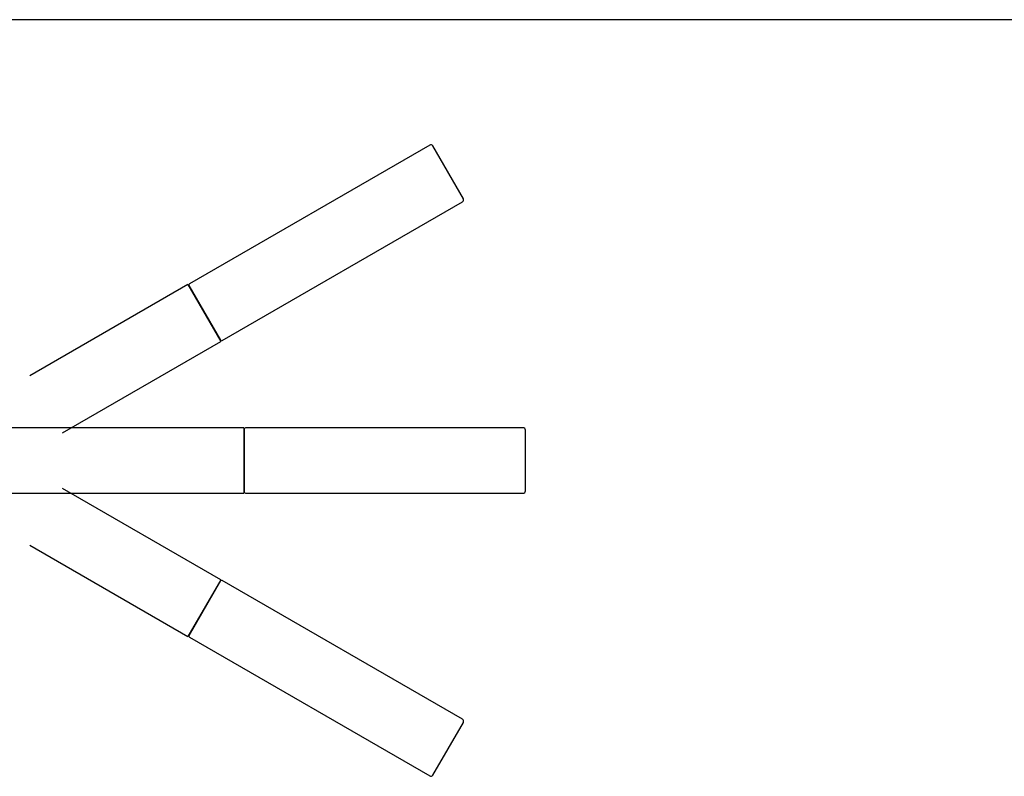
# Model space of a CAD drawing. Units: millimetres. Extents: x 7 to 203, y 5 to 291.
# Drawn here: x 52 to 136, y 226 to 291 of the extents above; entities that cross this region are included whole.
import ezdxf
from ezdxf.lldxf.tags import DXFTag

# ---------------------------------------------------------------- set-up
doc = ezdxf.new("R2010")
doc.units = ezdxf.units.MM
doc.layers.add('Standard', color=7, linetype='Continuous')
tags = doc.linetypes.add('HIDDEN2', pattern=[4.7625, 3.175, -1.5875]).pattern_tags.tags
tags[6:7] = [DXFTag(74, 4), DXFTag(75, 0), DXFTag(340, '0'), DXFTag(46, 0.0), DXFTag(50, 0.0), DXFTag(44, 0.0), DXFTag(45, 0.0)]
tags[4:5] = [DXFTag(74, 4), DXFTag(75, 0), DXFTag(340, '0'), DXFTag(46, 0.0), DXFTag(50, 0.0), DXFTag(44, 0.0), DXFTag(45, 0.0)]

msp = doc.modelspace()

# ---------------------------------------------------------------- linework, layer by layer
at = {"layer": 'Standard', "color": 7, "linetype": 'Continuous'}
for p, q in [((203.00487, 291), (6.6, 291)), ((55.22159, 256.14278), (45.62159, 256.14278)), ((70.82159, 256.14278), (55.22159, 256.14278)), ((70.82159, 256.14278), (70.82159, 250.54278)), ((70.86159, 255.92778), (70.82159, 255.92778)), ((70.86159, 256.04278), (70.86159, 250.64278)), ((94.66159, 256.14278), (70.96159, 256.14278)), ((94.86159, 250.74278), (94.86159, 255.94278)), ((70.82159, 250.75778), (70.86159, 250.75778)), ((45.62159, 250.54278), (55.22159, 250.54278)), ((55.22159, 250.54278), (70.82159, 250.54278)), ((70.96159, 250.54278), (94.66159, 250.54278))]:
    msp.add_line(p, q, dxfattribs=at)
at = {"layer": 'Standard', "color": 7, "linetype": 'HIDDEN2'}
for p, q in [((86.69148, 280.28765), (66.16667, 268.43765)), ((89.56468, 275.71111), (86.96468, 280.21444)), ((68.96667, 263.5879), (89.49148, 275.4379)), ((66.04543, 268.36765), (52.53543, 260.56765)), ((66.04543, 268.36765), (68.84543, 263.5179)), ((66.13007, 268.30104), (68.83007, 263.62451)), ((66.18757, 268.20145), (66.15293, 268.18145)), ((55.33543, 255.7179), (68.84543, 263.5179)), ((68.73793, 263.7041), (68.77257, 263.7241)), ((68.84543, 243.16765), (55.33543, 250.96765)), ((52.53543, 246.1179), (66.04543, 238.3179)), ((68.84543, 243.16765), (66.04543, 238.3179)), ((68.83007, 243.06104), (66.13007, 238.38451)), ((89.49148, 231.24765), (68.96667, 243.09765)), ((68.77257, 242.96145), (68.73793, 242.98145)), ((66.15293, 238.5041), (66.18757, 238.4841)), ((66.16667, 238.2479), (86.69148, 226.3979)), ((86.96468, 226.47111), (89.56468, 230.97444))]:
    msp.add_line(p, q, dxfattribs=at)
for centre, radius, start, end in [((86.79148, 280.11444), 0.2, 30, 120), ((89.39148, 275.61111), 0.2, 300, 30), ((66.21667, 268.35104), 0.1, 120, 210), ((68.91667, 263.67451), 0.1, 210, 300), ((68.91667, 243.01104), 0.1, 60, 150), ((66.21667, 238.33451), 0.1, 150, 240), ((89.39148, 231.07444), 0.2, 330, 60), ((86.79148, 226.57111), 0.2, 240, 330)]:
    msp.add_arc(centre, radius, start, end, dxfattribs=at)
at = {"layer": 'Standard', "color": 7, "linetype": 'Continuous'}
for centre, radius, start, end in [((70.96159, 256.04278), 0.1, 90, 180), ((94.66159, 255.94278), 0.2, 0, 90), ((70.96159, 250.64278), 0.1, 180, 270), ((94.66159, 250.74278), 0.2, 270, 0)]:
    msp.add_arc(centre, radius, start, end, dxfattribs=at)

doc.saveas('drawing.dxf')
